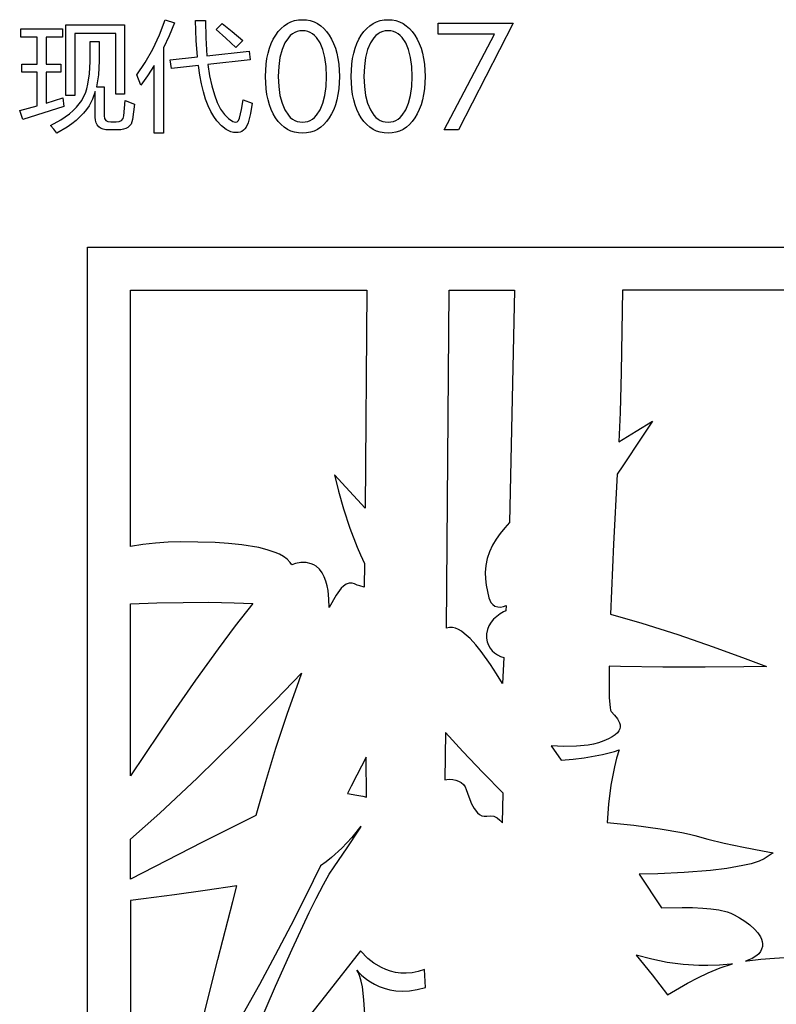
# Model space of a CAD drawing. Extents: x 3 to 206, y 57 to 235.
# Drawn here: x 96 to 113, y 100 to 121 of the extents above; entities that cross this region are included whole.
import ezdxf

# ---------------------------------------------------------------- set-up
doc = ezdxf.new("R2010")
doc.units = 0
doc.layers.add('LAYER_1', color=18, linetype='CONTINUOUS')

msp = doc.modelspace()

# ---------------------------------------------------------------- linework, layer by layer
at = {"layer": 'LAYER_1'}
for points in [[(97.355, 121.214), (98.651, 121.214), (98.651, 119.693), (98.453, 119.693), (98.453, 121.027), (97.553, 121.027), (97.553, 119.658), (97.355, 119.658)], [(98.917, 120.114), (99.105, 120.39), (99.272, 120.685), (99.418, 120.998), (99.543, 121.331), (99.746, 121.26), (99.631, 120.975), (99.51, 120.711), (99.51, 118.831), (99.303, 118.831), (99.303, 120.322), (99.156, 120.092), (99.004, 119.886)], [(99.652, 120.446), (100.252, 120.512), (100.226, 120.874), (100.21, 121.316), (100.431, 121.316), (100.436, 120.931), (100.462, 120.535), (101.392, 120.636), (101.415, 120.449), (100.483, 120.346), (100.523, 120.097), (100.571, 119.874), (100.628, 119.677), (100.692, 119.506), (100.765, 119.362), (100.847, 119.244), (100.937, 119.153), (101.034, 119.087), (101.085, 119.075), (101.126, 119.083), (101.158, 119.111), (101.179, 119.161), (101.223, 119.352), (101.26, 119.569), (101.463, 119.495), (101.421, 119.263), (101.371, 119.059), (101.329, 118.963), (101.301, 118.925), (101.27, 118.895), (101.234, 118.872), (101.193, 118.855), (101.149, 118.846), (101.1, 118.844), (101.046, 118.849), (100.992, 118.863), (100.887, 118.913), (100.785, 118.993), (100.685, 119.105), (100.614, 119.199), (100.549, 119.309), (100.489, 119.437), (100.435, 119.581), (100.387, 119.741), (100.344, 119.918), (100.307, 120.112), (100.275, 120.323), (99.683, 120.258)], [(100.664, 121.115), (100.796, 121.25), (101.022, 121.07), (101.253, 120.872), (101.098, 120.715), (100.883, 120.924)], [(103.381, 120.081), (103.367, 119.81), (103.35, 119.686), (103.325, 119.569), (103.294, 119.459), (103.256, 119.356), (103.21, 119.26), (103.158, 119.171), (103.1, 119.091), (103.037, 119.022), (102.97, 118.964), (102.899, 118.916), (102.823, 118.879), (102.742, 118.852), (102.657, 118.836), (102.568, 118.831), (102.478, 118.836), (102.393, 118.852), (102.312, 118.879), (102.236, 118.916), (102.164, 118.964), (102.098, 119.022), (102.035, 119.091), (101.977, 119.17), (101.925, 119.259), (101.88, 119.354), (101.842, 119.457), (101.81, 119.567), (101.786, 119.685), (101.768, 119.81), (101.755, 120.081), (101.769, 120.352), (101.786, 120.476), (101.81, 120.593), (101.842, 120.704), (101.88, 120.807), (101.926, 120.902), (101.978, 120.991), (102.036, 121.071), (102.099, 121.14), (102.166, 121.198), (102.237, 121.246), (102.313, 121.283), (102.393, 121.31), (102.478, 121.326), (102.568, 121.331), (102.657, 121.326), (102.741, 121.31), (102.822, 121.283), (102.898, 121.246), (102.969, 121.198), (103.036, 121.139), (103.099, 121.07), (103.157, 120.99), (103.209, 120.901), (103.255, 120.806), (103.294, 120.703), (103.325, 120.593), (103.35, 120.475), (103.367, 120.351)], [(105.267, 120.081), (105.253, 119.81), (105.236, 119.686), (105.211, 119.569), (105.18, 119.459), (105.142, 119.356), (105.096, 119.26), (105.044, 119.171), (104.986, 119.091), (104.923, 119.022), (104.856, 118.964), (104.785, 118.916), (104.708, 118.879), (104.628, 118.852), (104.543, 118.836), (104.453, 118.831), (104.364, 118.836), (104.278, 118.852), (104.198, 118.879), (104.122, 118.916), (104.05, 118.964), (103.983, 119.022), (103.921, 119.091), (103.863, 119.17), (103.811, 119.259), (103.766, 119.354), (103.727, 119.457), (103.696, 119.567), (103.672, 119.685), (103.654, 119.81), (103.64, 120.081), (103.654, 120.352), (103.672, 120.476), (103.696, 120.593), (103.728, 120.704), (103.766, 120.807), (103.812, 120.902), (103.864, 120.991), (103.922, 121.071), (103.985, 121.14), (104.052, 121.198), (104.123, 121.246), (104.199, 121.283), (104.279, 121.31), (104.364, 121.326), (104.453, 121.331), (104.542, 121.326), (104.627, 121.31), (104.708, 121.283), (104.784, 121.246), (104.855, 121.198), (104.922, 121.139), (104.985, 121.07), (105.043, 120.99), (105.095, 120.901), (105.141, 120.806), (105.18, 120.703), (105.211, 120.593), (105.236, 120.475), (105.253, 120.351)], [(105.692, 118.907), (106.796, 121.012), (105.556, 121.012), (105.556, 121.255), (107.207, 121.255), (106.004, 118.907)], [(96.339, 119.328), (96.722, 119.434), (96.722, 120.173), (96.387, 120.173), (96.387, 120.355), (96.722, 120.355), (96.722, 120.943), (96.367, 120.943), (96.367, 121.126), (97.28, 121.126), (97.28, 120.943), (96.919, 120.943), (96.919, 120.355), (97.244, 120.355), (97.244, 120.173), (96.919, 120.173), (96.919, 119.493), (97.292, 119.607), (97.31, 119.416), (96.41, 119.133)], [(102.568, 119.076), (102.628, 119.08), (102.684, 119.092), (102.738, 119.113), (102.788, 119.142), (102.835, 119.18), (102.879, 119.226), (102.957, 119.343), (103.019, 119.49), (103.064, 119.662), (103.091, 119.859), (103.1, 120.081), (103.091, 120.303), (103.064, 120.5), (103.019, 120.672), (102.957, 120.819), (102.879, 120.936), (102.835, 120.982), (102.788, 121.02), (102.738, 121.049), (102.684, 121.07), (102.628, 121.083), (102.568, 121.087), (102.508, 121.083), (102.451, 121.07), (102.398, 121.049), (102.347, 121.019), (102.3, 120.982), (102.257, 120.935), (102.179, 120.818), (102.117, 120.671), (102.072, 120.499), (102.045, 120.303), (102.036, 120.081), (102.045, 119.859), (102.072, 119.663), (102.117, 119.491), (102.179, 119.344), (102.257, 119.227), (102.3, 119.18), (102.347, 119.143), (102.398, 119.113), (102.451, 119.092), (102.508, 119.08)], [(104.453, 119.076), (104.513, 119.08), (104.57, 119.092), (104.624, 119.113), (104.674, 119.142), (104.721, 119.18), (104.765, 119.226), (104.843, 119.343), (104.905, 119.49), (104.95, 119.662), (104.977, 119.859), (104.986, 120.081), (104.977, 120.303), (104.95, 120.5), (104.905, 120.672), (104.843, 120.819), (104.765, 120.936), (104.721, 120.982), (104.674, 121.02), (104.624, 121.049), (104.57, 121.07), (104.513, 121.083), (104.453, 121.087), (104.393, 121.083), (104.337, 121.07), (104.283, 121.049), (104.233, 121.019), (104.186, 120.982), (104.143, 120.935), (104.065, 120.818), (104.002, 120.671), (103.958, 120.499), (103.931, 120.303), (103.922, 120.081), (103.931, 119.859), (103.958, 119.663), (104.002, 119.491), (104.065, 119.344), (104.143, 119.227), (104.186, 119.18), (104.233, 119.143), (104.283, 119.113), (104.337, 119.092), (104.393, 119.08)], [(97.888, 120.852), (98.086, 120.852), (98.086, 120.426), (98.072, 120.12), (98.054, 119.981), (98.03, 119.853), (98.197, 119.853), (98.197, 119.214), (98.206, 119.155), (98.234, 119.113), (98.28, 119.088), (98.344, 119.079), (98.466, 119.079), (98.533, 119.088), (98.584, 119.114), (98.617, 119.157), (98.633, 119.217), (98.659, 119.549), (98.867, 119.47), (98.826, 119.135), (98.812, 119.081), (98.791, 119.033), (98.761, 118.993), (98.724, 118.96), (98.679, 118.935), (98.625, 118.917), (98.564, 118.906), (98.494, 118.902), (98.306, 118.902), (98.235, 118.906), (98.174, 118.92), (98.122, 118.942), (98.08, 118.974), (98.047, 119.014), (98.023, 119.063), (98.009, 119.121), (98.004, 119.188), (98.004, 119.75), (97.944, 119.582), (97.867, 119.437), (97.809, 119.351), (97.742, 119.269), (97.666, 119.189), (97.582, 119.112), (97.488, 119.038), (97.386, 118.967), (97.155, 118.834), (97.088, 118.922), (97.018, 119.001), (97.246, 119.125), (97.437, 119.258), (97.518, 119.328), (97.59, 119.401), (97.652, 119.476), (97.705, 119.554), (97.748, 119.629), (97.785, 119.714), (97.817, 119.807), (97.842, 119.91), (97.876, 120.142), (97.888, 120.41)], [(97.835, 67.684), (97.835, 116.257), (97.835, 116.324), (97.902, 116.324), (124.828, 116.324), (124.895, 116.324), (124.895, 67.616), (124.828, 67.616), (97.902, 67.616), (97.835, 67.616)], [(98.777, 115.377), (103.986, 115.377), (103.952, 110.577), (103.525, 111.039), (103.273, 111.31), (103.363, 110.95), (103.474, 110.557), (103.612, 110.133), (103.771, 109.716), (103.845, 109.545), (103.935, 109.355), (103.928, 108.833), (103.829, 108.86), (103.772, 108.879), (103.717, 108.905), (103.666, 108.926), (103.595, 108.926), (103.53, 108.901), (103.471, 108.859), (103.421, 108.809), (103.31, 108.659), (103.153, 108.383), (103.151, 108.567), (103.131, 108.763), (103.112, 108.865), (103.085, 108.965), (103.048, 109.061), (103.001, 109.149), (102.941, 109.228), (102.868, 109.294), (102.816, 109.326), (102.762, 109.351), (102.649, 109.378), (102.531, 109.378), (102.412, 109.357), (102.332, 109.326), (102.299, 109.377), (102.231, 109.449), (102.149, 109.509), (102.06, 109.559), (101.969, 109.599), (101.791, 109.659), (101.605, 109.705), (101.229, 109.766), (100.938, 109.796), (100.645, 109.815), (100.266, 109.828), (99.887, 109.83), (99.608, 109.823), (99.329, 109.803), (99.052, 109.772), (98.777, 109.73)], [(105.799, 115.377), (107.238, 115.377), (107.127, 110.256), (107.023, 110.14), (106.925, 110.018), (106.835, 109.891), (106.757, 109.758), (106.689, 109.614), (106.639, 109.467), (106.607, 109.315), (106.594, 109.157), (106.598, 109.017), (106.614, 108.877), (106.673, 108.603), (106.692, 108.546), (106.72, 108.495), (106.759, 108.451), (106.808, 108.418), (106.869, 108.399), (106.931, 108.396), (106.993, 108.407), (107.054, 108.428), (107.049, 108.315), (106.998, 108.289), (106.92, 108.244), (106.846, 108.19), (106.779, 108.129), (106.721, 108.06), (106.674, 107.984), (106.641, 107.9), (106.624, 107.808), (106.625, 107.709), (106.64, 107.628), (106.666, 107.555), (106.701, 107.49), (106.746, 107.434), (106.8, 107.386), (106.862, 107.345), (106.931, 107.311), (107.007, 107.285), (106.976, 106.715), (106.842, 106.924), (106.707, 107.133), (106.502, 107.418), (106.385, 107.565), (106.261, 107.702), (106.133, 107.817), (106.068, 107.864), (106.002, 107.901), (105.937, 107.928), (105.871, 107.944), (105.806, 107.946), (105.742, 107.934)], [(98.777, 104.68), (98.777, 108.466), (99.359, 108.487), (99.942, 108.499), (100.503, 108.501), (101.064, 108.49), (101.474, 108.471), (101.086, 107.98), (100.711, 107.478), (100.214, 106.787), (99.728, 106.088)], [(98.777, 102.402), (98.777, 103.284), (99.105, 103.568), (99.428, 103.858), (100.247, 104.625), (101.118, 105.479), (101.976, 106.348), (102.55, 106.941), (102.489, 106.773), (102.227, 106.028), (101.977, 105.279), (101.751, 104.546), (101.541, 103.809), (100.367, 103.217)], [(105.705, 104.595), (105.748, 104.6), (105.813, 104.603), (105.88, 104.597), (105.944, 104.583), (106.006, 104.561), (106.062, 104.53), (106.112, 104.49), (106.151, 104.44), (106.177, 104.382), (106.229, 104.219), (106.294, 104.062), (106.349, 103.962), (106.423, 103.866), (106.467, 103.828), (106.516, 103.801), (106.57, 103.788), (106.629, 103.794), (106.701, 103.802), (106.783, 103.788), (106.855, 103.754), (106.919, 103.703), (106.974, 103.641), (106.99, 104.301), (106.539, 104.754), (106.097, 105.216), (105.717, 105.631)], [(103.969, 105.091), (103.764, 104.691), (103.639, 104.453), (103.559, 104.291), (103.767, 104.255), (103.897, 104.231), (103.977, 104.21)], [(112.042, 100.541), (112.004, 100.535), (111.751, 100.511), (111.496, 100.5), (111.301, 100.501), (110.952, 100.523), (110.604, 100.571), (110.26, 100.639), (109.92, 100.727), (110.27, 100.296), (110.611, 99.858), (111.05, 100.113), (111.275, 100.231), (111.504, 100.34), (111.767, 100.449)]]:
    msp.add_lwpolyline(points, close=True, dxfattribs=at)
for points in [[(117.026, 115.377), (109.617, 115.377), (109.586, 113.572), (109.565, 112.678), (109.54, 112.038), (109.916, 112.269), (110.275, 112.488), (110.045, 112.135), (109.625, 111.506), (109.5, 111.324), (109.42, 109.784), (109.354, 108.242), (110.046, 108.042), (110.833, 107.791), (111.614, 107.522), (112.321, 107.265), (112.79, 107.086), (112.289, 107.079), (111.439, 107.073), (110.505, 107.075), (109.571, 107.089), (109.323, 107.094), (109.321, 106.702), (109.327, 106.395), (109.344, 106.187), (109.356, 106.125), (109.371, 106.093), (109.444, 106.015), (109.51, 105.934), (109.555, 105.849), (109.566, 105.805), (109.569, 105.761), (109.561, 105.717), (109.54, 105.673), (109.507, 105.628), (109.458, 105.584), (109.393, 105.54), (109.311, 105.496), (109.209, 105.452), (109.087, 105.409), (108.978, 105.379), (108.86, 105.357), (108.603, 105.331), (108.327, 105.327), (108.047, 105.339), (108.266, 105.023), (108.532, 105.044), (108.775, 105.075), (109.177, 105.15), (109.443, 105.218), (109.544, 105.249), (109.487, 105.07), (109.439, 104.878), (109.362, 104.472), (109.31, 104.055), (109.278, 103.65), (109.865, 103.591), (110.449, 103.513), (110.925, 103.432), (111.095, 103.396), (111.213, 103.364), (111.5, 103.282), (111.859, 103.197), (112.28, 103.108), (112.701, 103.026), (112.939, 102.982), (112.735, 102.851), (112.625, 102.801), (112.449, 102.745), (112.268, 102.702), (111.915, 102.64), (111.559, 102.596), (110.977, 102.548), (110.393, 102.522), (109.983, 102.515), (110.477, 101.774), (110.934, 101.783), (111.162, 101.78), (111.39, 101.768), (111.56, 101.753), (111.743, 101.727), (111.921, 101.684), (112.004, 101.655), (112.078, 101.62), (112.196, 101.553), (112.312, 101.478), (112.423, 101.395), (112.524, 101.304), (112.596, 101.223), (112.657, 101.131), (112.679, 101.082), (112.695, 101.03), (112.702, 100.977), (112.699, 100.922), (112.683, 100.862), (112.656, 100.809), (112.619, 100.763), (112.575, 100.723), (112.472, 100.658), (112.361, 100.613), (112.325, 100.601), (112.361, 100.606), (112.664, 100.64), (112.968, 100.667), (113.184, 100.679)], [(101.56, 99.097), (101.976, 100.048), (102.34, 100.863), (102.718, 101.672), (102.87, 101.981), (103.028, 102.287), (103.156, 102.514), (103.263, 102.676), (103.553, 103.093), (103.812, 103.48), (103.857, 103.546), (103.857, 103.57), (103.655, 103.319), (103.433, 103.087), (103.207, 102.882), (103.087, 102.788), (102.962, 102.701), (102.642, 102.04), (102.311, 101.384), (101.97, 100.734), (101.62, 100.088), (101.261, 99.447)], [(100.381, 99.349), (100.703, 100.633), (101.032, 101.915), (101.122, 102.258), (100.424, 102.151), (99.746, 102.056), (99.067, 101.97), (98.777, 101.937), (98.777, 85.11)], [(103.945, 99.43), (103.923, 99.745), (103.887, 100.033), (103.863, 100.157), (103.835, 100.262), (103.802, 100.343), (103.764, 100.397), (103.792, 100.367), (103.868, 100.292), (103.989, 100.194), (104.066, 100.141), (104.156, 100.09), (104.256, 100.043), (104.368, 100.001), (104.491, 99.969), (104.626, 99.947), (104.772, 99.939), (104.929, 99.947), (105.098, 99.974), (105.278, 100.021), (105.254, 100.417), (105.115, 100.371), (104.982, 100.343), (104.854, 100.332), (104.732, 100.335), (104.616, 100.351), (104.507, 100.378), (104.405, 100.414), (104.31, 100.457), (104.142, 100.555), (104.007, 100.659), (103.844, 100.823), (103.075, 99.841), (102.015, 98.505)]]:
    msp.add_lwpolyline(points, dxfattribs=at)

doc.saveas('drawing.dxf')
